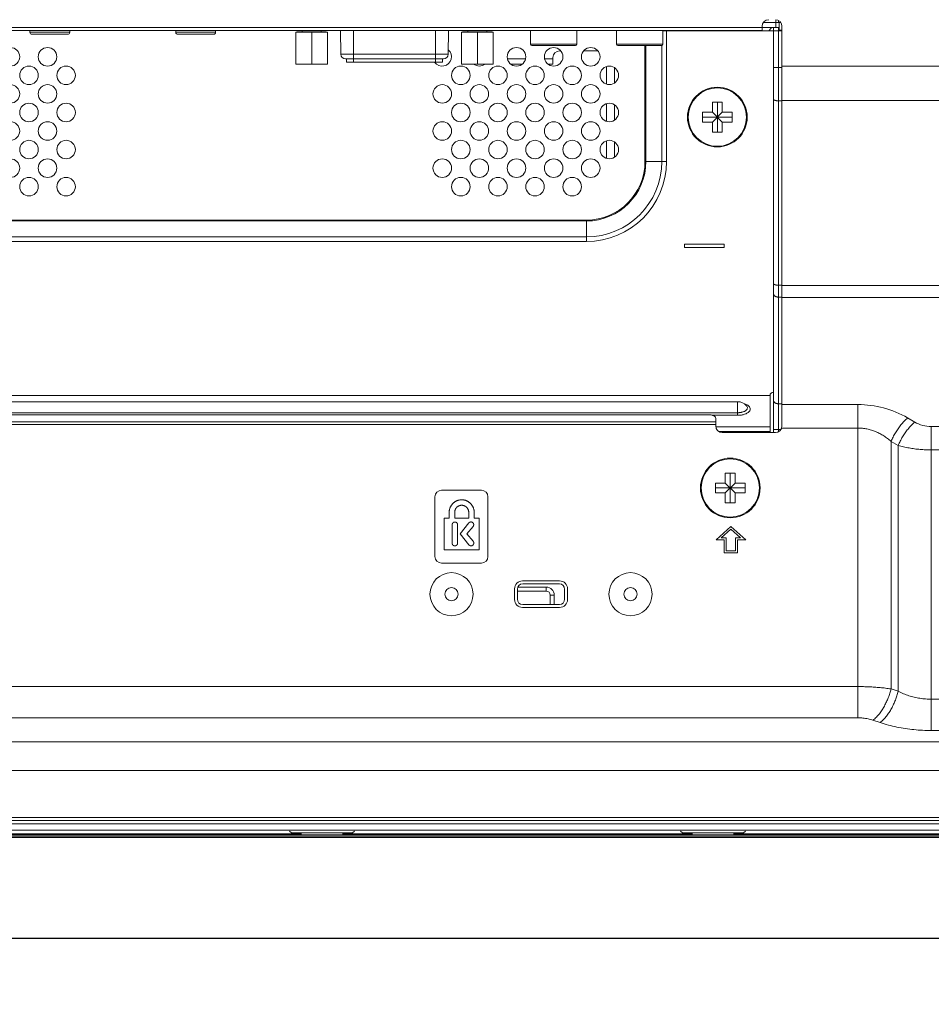
# Model space of a CAD drawing. Extents: x 1 to 116, y -5 to 82.
# Drawn here: x 81 to 87, y 29 to 35 of the extents above; entities that cross this region are included whole.
import ezdxf

# ---------------------------------------------------------------- set-up
doc = ezdxf.new("R2010")
doc.units = 0
doc.header["$MEASUREMENT"] = 0
doc.layers.get('0').update_dxf_attribs({"lineweight": 0})
for name, color, linetype, lineweight in [('00_COMPONENTS', 7, 'Continuous', 0), ('03_ALL_AXES', 7, 'Continuous', 0), ('09_ALL_ROUNDS', 7, 'Continuous', 0), ('20_ALL_FEATURES', 7, 'Continuous', 0)]:
    doc.layers.add(name, color=color, linetype=linetype, lineweight=lineweight)
doc.layers.add('1257', color=5, linetype='Continuous', lineweight=0, true_color=0x0000ff)
doc.styles.add('DC_TEXTSTYLE4', font='arial_0.ttf', dxfattribs={"height": 0.6})
doc.dimstyles.get("Standard").update_dxf_attribs({"dimtxt": 0.18, "dimasz": 0.18, "dimexe": 0.18, "dimexo": 0.0625, "dimgap": 0.09, "dimtad": 0, "dimtih": 1, "dimtoh": 1, "dimdec": 4, "dimzin": 0, "dimdsep": 46, "dimtxsty": 'Standard', "dimcen": 0.09, "dimadec": 0, "dimazin": 0, "dimtfac": 1, "dimtdec": 4, "dimtofl": 0, "dimtmove": 0, "dimatfit": 3, "dimfxl": 0, "dimtolj": 1, "dimtzin": 0, "dimarcsym": 0})

# ---------------------------------------------------------------- blocks, each defined once
blk = doc.blocks.new('*D28')
at = {"layer": '1257', "color": 0, "lineweight": -2, "ltscale": 0.07874}
for p, q in [((75.1858, 29.2727), (75.1858, 28.8583)), ((107.2328, 29.2637), (107.2328, 28.8583)), ((75.7858, 29.1583), (89.6658, 29.1583)), ((106.6328, 29.1583), (92.7528, 29.1583))]:
    blk.add_line(p, q, dxfattribs=at)
at = {"layer": '1257', "color": 0}
for points in [[(75.7858, 29.2583), (75.7858, 29.0583), (75.1858, 29.1583)], [(106.6328, 29.0583), (106.6328, 29.2583), (107.2328, 29.1583)]]:
    blk.add_solid(points, dxfattribs=at)
at = {"layer": 'Defpoints', "color": 0}
for p in [(75.1858, 29.5727), (107.2328, 29.5637), (107.2328, 29.1583)]:
    blk.add_point(p, dxfattribs=at)
at = {"layer": '1257', "color": 0, "lineweight": 0, "insert": (91.2093, 29.1583), "char_height": 0.6, "attachment_point": 5, "style": 'DC_TEXTSTYLE4'}
blk.add_mtext('\\A1;32.047', dxfattribs=at)

msp = doc.modelspace()

# ---------------------------------------------------------------- linework, layer by layer
at = {"color": 7, "linetype": 'Continuous', "lineweight": 0, "ltscale": 0.004921}
for p, q in [((85.7111, 34.5497), (85.7111, 34.5752)), ((85.8292, 32.2012), (85.8292, 34.5752)), ((76.53, 34.5674), (85.7111, 34.5674)), ((76.53, 34.5497), (85.7111, 34.5497)), ((83.8469, 34.4296), (83.8537, 34.4296)), ((84.5083, 34.4296), (84.5151, 34.4296)), ((84.6511, 34.4296), (84.7356, 34.4296)), ((84.3062, 34.3823), (84.1986, 34.3823)), ((84.2864, 34.3508), (84.2184, 34.3508)), ((84.4689, 34.3823), (84.4191, 34.3823)), ((84.4689, 34.3508), (84.4389, 34.3508)), ((84.4689, 34.3508), (84.4689, 34.3902)), ((84.7878, 34.2311), (84.7878, 34.3367)), ((84.8351, 34.3291), (84.8351, 34.2388)), ((87.1933, 34.3381), (85.8292, 34.3381)), ((84.7878, 34.0106), (84.7878, 34.1163)), ((84.8351, 34.1086), (84.8351, 34.0183)), ((85.4158, 34.1245), (85.4748, 34.1245)), ((85.4158, 34.0654), (85.4158, 34.1245)), ((85.4453, 33.9473), (85.4453, 34.1245)), ((85.4748, 34.1245), (85.4748, 34.0654)), ((87.1933, 34.1338), (85.8292, 34.1338)), ((85.3567, 34.0654), (85.4158, 34.0654)), ((85.3567, 34.0064), (85.3567, 34.0654)), ((85.4158, 34.0654), (85.4748, 34.0064)), ((85.4158, 34.0064), (85.4748, 34.0654)), ((85.4748, 34.0654), (85.5339, 34.0654)), ((85.5339, 34.0654), (85.5339, 34.0064)), ((85.3567, 34.0359), (85.5339, 34.0359)), ((85.4158, 34.0064), (85.3567, 34.0064)), ((85.4158, 33.9473), (85.4158, 34.0064)), ((85.5339, 34.0064), (85.4748, 34.0064)), ((85.4748, 34.0064), (85.4748, 33.9473)), ((85.4748, 33.9473), (85.4158, 33.9473)), ((84.7878, 33.7901), (84.7878, 33.8958)), ((84.8351, 33.8881), (84.8351, 33.7978)), ((85.8292, 33.0352), (87.1933, 33.0352)), ((85.8292, 32.964), (87.1933, 32.964)), ((86.2801, 32.3276), (85.8292, 32.3276)), ((86.2801, 30.4665), (86.2801, 32.3276)), ((76.8449, 32.2676), (85.3961, 32.2676)), ((85.4355, 32.2012), (85.4355, 32.2479)), ((86.6177, 32.2241), (86.5754, 32.2485)), ((76.8055, 32.2245), (85.4355, 32.2245)), ((76.8055, 32.2091), (85.4355, 32.2091)), ((85.827, 32.1884), (86.2801, 32.1884)), ((86.7162, 32.1977), (87.2327, 32.1977)), ((86.7162, 30.3915), (86.7162, 32.1977)), ((85.7898, 32.1619), (85.4748, 32.1619)), ((86.5193, 32.0849), (86.477, 32.1093)), ((86.477, 30.6384), (86.477, 32.1093)), ((86.5193, 30.6243), (86.5193, 32.0849)), ((87.2337, 32.0585), (86.7162, 32.0585)), ((85.4926, 31.9207), (85.5516, 31.9207)), ((85.4926, 31.8617), (85.4926, 31.9207)), ((85.5221, 31.7436), (85.5221, 31.9207)), ((85.5516, 31.9207), (85.5516, 31.8617)), ((85.4335, 31.8617), (85.4926, 31.8617)), ((85.4335, 31.8026), (85.4335, 31.8617)), ((85.4335, 31.8322), (85.6107, 31.8322)), ((85.4926, 31.8617), (85.5516, 31.8026)), ((85.4926, 31.8026), (85.5516, 31.8617)), ((85.5516, 31.8617), (85.6107, 31.8617)), ((85.6107, 31.8617), (85.6107, 31.8026)), ((83.7681, 31.78), (83.7681, 31.4256)), ((84.0437, 31.8193), (83.8075, 31.8193)), ((84.0831, 31.4256), (84.0831, 31.78)), ((85.4926, 31.8026), (85.4335, 31.8026)), ((85.4926, 31.7436), (85.4926, 31.8026)), ((85.6107, 31.8026), (85.5516, 31.8026)), ((85.5516, 31.8026), (85.5516, 31.7436)), ((85.5516, 31.7436), (85.4926, 31.7436)), ((85.526, 31.6038), (85.4374, 31.5251)), ((85.6146, 31.5251), (85.526, 31.6038)), ((85.4685, 31.5369), (85.526, 31.588)), ((85.4985, 31.5369), (85.4685, 31.5369)), ((85.4985, 31.4582), (85.4985, 31.5369)), ((85.526, 31.588), (85.5835, 31.5369)), ((85.5835, 31.5369), (85.5536, 31.5369)), ((85.5536, 31.5369), (85.5536, 31.4582)), ((85.4374, 31.5251), (85.4866, 31.5251)), ((85.4866, 31.5251), (85.4866, 31.4464)), ((85.5654, 31.5251), (85.6146, 31.5251)), ((85.5654, 31.4464), (85.5654, 31.5251)), ((85.4866, 31.4464), (85.5654, 31.4464)), ((85.5536, 31.4582), (85.4985, 31.4582)), ((83.8075, 31.3863), (84.0437, 31.3863)), ((84.2577, 31.2432), (84.4296, 31.2432)), ((84.5083, 31.28), (84.2878, 31.28)), ((84.4296, 31.2195), (84.4296, 31.2432)), ((84.2406, 31.2327), (84.2406, 31.1697)), ((84.2577, 31.2195), (84.4296, 31.2195)), ((84.4768, 31.1959), (84.4532, 31.1959)), ((84.4532, 31.1959), (84.4532, 31.1396)), ((84.4768, 31.1959), (84.4768, 31.1396)), ((84.5555, 31.1697), (84.5555, 31.2327)), ((84.2878, 31.1225), (84.5083, 31.1225)), ((86.2801, 30.6523), (76.1831, 30.6523)), ((86.5193, 30.6243), (86.477, 30.6384)), ((93.402, 30.5773), (86.7162, 30.5773)), ((86.2801, 30.4665), (76.1831, 30.4665)), ((86.412, 30.4385), (86.3697, 30.4526)), ((93.402, 30.3915), (86.7162, 30.3915)), ((93.402, 30.325), (75.7366, 30.325)), ((93.4031, 30.1545), (75.7366, 30.1545)), ((71.2626, 29.8377), (111.2185, 29.8377)), ((71.3107, 29.8751), (111.1902, 29.8751)), ((71.3107, 29.8573), (111.1902, 29.8573)), ((111.2185, 29.7983), (71.2626, 29.7983)), ((80.8954, 29.7778), (82.9755, 29.7778)), ((82.9158, 29.7825), (82.9042, 29.7941)), ((82.9158, 29.7825), (83.278, 29.7825)), ((82.9637, 29.7707), (82.9755, 29.7825)), ((83.2183, 29.7825), (83.2301, 29.7707)), ((83.2183, 29.7778), (85.2983, 29.7778)), ((83.2895, 29.7941), (83.278, 29.7825)), ((85.2386, 29.7825), (85.2271, 29.7941)), ((85.2386, 29.7825), (85.6008, 29.7825)), ((85.2865, 29.7707), (85.2983, 29.7825)), ((85.5411, 29.7825), (85.5529, 29.7707)), ((85.5411, 29.7778), (87.6212, 29.7778)), ((85.6123, 29.7941), (85.6008, 29.7825)), ((71.1209, 29.7628), (111.3406, 29.7628)), ((71.1209, 29.755), (111.3406, 29.755)), ((71.1681, 29.7707), (111.2855, 29.7707))]:
    msp.add_line(p, q, dxfattribs=at)
for centre, radius in [((85.4453, 34.0359), 0.1772), ((85.4453, 34.0359), 0.1734), ((85.5221, 31.8322), 0.1772), ((85.5221, 31.8322), 0.1734)]:
    msp.add_circle(centre, radius, dxfattribs=at)
for centre, radius, start, end in [((85.7504, 34.5752), 0.0394, 90, 180), ((85.7898, 34.5752), 0.0394, 0, 90), ((85.4945, 34.7839), 0.348, 317.2539, 321.52358), ((84.5083, 34.3902), 0.0394, 90, 180), ((86.2801, 31.7371), 0.5906, 60, 90), ((85.4748, 32.2012), 0.0394, 180, 270), ((85.7898, 32.2012), 0.0394, 270, 0), ((86.7162, 32.3945), 0.1969, 240.00002, 269.99998), ((83.8075, 31.78), 0.0394, 90, 180), ((84.0437, 31.78), 0.0394, 0, 90), ((83.8075, 31.4256), 0.0394, 180, 270), ((84.0437, 31.4256), 0.0394, 270, 0), ((84.2878, 31.2327), 0.0472, 90, 180), ((84.4296, 31.1959), 0.0472, 0, 90), ((84.5083, 31.2327), 0.0472, 0, 90), ((84.4296, 31.1959), 0.0236, 0, 90), ((84.2878, 31.1697), 0.0472, 180, 270), ((84.5083, 31.1697), 0.0472, 270, 0)]:
    msp.add_arc(centre, radius, start, end, dxfattribs=at)
for points in [[(85.4355, 32.2479), (85.4341, 32.253), (85.4308, 32.2572), (85.4266, 32.2604), (85.4218, 32.2628), (85.4169, 32.2646), (85.4118, 32.2659), (85.4066, 32.2669), (85.4014, 32.2674), (85.3961, 32.2676)], [(86.5754, 32.2485), (86.5548, 32.2287), (86.5359, 32.2072), (86.5188, 32.1842), (86.5032, 32.1601), (86.4892, 32.1351), (86.477, 32.1093)], [(86.477, 32.1093), (86.4559, 32.1263), (86.4335, 32.1417), (86.4101, 32.1553), (86.3855, 32.1669), (86.3601, 32.1761), (86.3339, 32.1829), (86.3072, 32.187), (86.2801, 32.1884)], [(86.6177, 32.2241), (86.5971, 32.2043), (86.5782, 32.1827), (86.5611, 32.1597), (86.5455, 32.1357), (86.5315, 32.1107), (86.5193, 32.0849)], [(86.7162, 32.0585), (86.683, 32.0592), (86.6498, 32.0613), (86.6168, 32.0649), (86.584, 32.0699), (86.5514, 32.0765), (86.5193, 32.0849)], [(86.477, 30.6384), (86.4444, 30.6429), (86.4116, 30.6464), (86.3788, 30.649), (86.346, 30.6509), (86.3131, 30.6519), (86.2801, 30.6523)], [(86.3697, 30.4526), (86.3901, 30.4707), (86.408, 30.4912), (86.4238, 30.5134), (86.4377, 30.5369), (86.4499, 30.5613), (86.4606, 30.5864), (86.4696, 30.6122), (86.477, 30.6384)], [(86.412, 30.4385), (86.4324, 30.4566), (86.4503, 30.4771), (86.4661, 30.4993), (86.48, 30.5228), (86.4923, 30.5472), (86.5029, 30.5723), (86.5119, 30.5981), (86.5193, 30.6243)], [(86.7162, 30.5773), (86.6822, 30.5786), (86.6484, 30.5825), (86.6149, 30.5891), (86.5821, 30.5983), (86.5501, 30.61), (86.5193, 30.6243)], [(86.3697, 30.4526), (86.3552, 30.457), (86.3404, 30.4605), (86.3255, 30.4631), (86.3104, 30.465), (86.2953, 30.4661), (86.2801, 30.4665)], [(86.7162, 30.3915), (86.6647, 30.3927), (86.6133, 30.3965), (86.5622, 30.4029), (86.5115, 30.4119), (86.4613, 30.4238), (86.412, 30.4385)]]:
    msp.add_spline(points, degree=3, dxfattribs=at)
at = {"layer": '00_COMPONENTS', "color": 7, "linetype": 'Continuous', "lineweight": 0, "ltscale": 0.004921}
for p, q in [((85.719, 34.5989), (85.8134, 34.5989)), ((85.7937, 34.5674), (85.7937, 34.6144)), ((85.8095, 34.6093), (85.8095, 34.5989)), ((85.8134, 34.5477), (85.8134, 34.5989)), ((82.9418, 34.5398), (82.9418, 34.3508)), ((82.9418, 34.5398), (83.13, 34.5398)), ((82.9473, 34.5477), (82.9473, 34.5497)), ((82.9473, 34.5477), (83.1224, 34.5477)), ((82.9799, 34.5477), (82.9799, 34.5398)), ((83.0359, 34.5398), (83.0359, 34.3508)), ((83.0919, 34.5477), (83.0919, 34.5398)), ((83.1244, 34.5477), (83.1244, 34.5494)), ((83.13, 34.5398), (83.13, 34.3508)), ((83.207, 34.5497), (83.2094, 34.4094)), ((83.2849, 34.3823), (83.2849, 34.5497)), ((83.7711, 34.3823), (83.7711, 34.5497)), ((83.849, 34.5497), (83.8465, 34.4094)), ((83.926, 34.5398), (83.926, 34.3508)), ((83.926, 34.5398), (84.1142, 34.5398)), ((83.9315, 34.5477), (83.9315, 34.5497)), ((83.9315, 34.5477), (84.1066, 34.5477)), ((83.9641, 34.5477), (83.9641, 34.5398)), ((84.0201, 34.5398), (84.0201, 34.3508)), ((84.0761, 34.5477), (84.0761, 34.5398)), ((84.1087, 34.5477), (84.1087, 34.5494)), ((84.1142, 34.5398), (84.1142, 34.3508)), ((84.3351, 34.469), (84.3351, 34.5497)), ((84.6107, 34.5497), (84.6107, 34.469)), ((84.8469, 34.469), (84.8469, 34.5497)), ((85.1225, 34.5497), (85.1225, 34.469)), ((85.1225, 34.5477), (85.8292, 34.5477)), ((85.1435, 34.5477), (85.1435, 33.7721)), ((85.8134, 34.5674), (85.7111, 34.5674)), ((85.778, 32.1619), (85.778, 34.5674)), ((85.8095, 32.1672), (85.8095, 34.5674)), ((85.8134, 34.5527), (85.8292, 34.5527)), ((84.3351, 34.469), (84.6107, 34.469)), ((84.6028, 34.4611), (84.3429, 34.4611)), ((84.8469, 34.469), (85.1225, 34.469)), ((85.1146, 34.4611), (84.8548, 34.4611)), ((85.0156, 33.7721), (85.0156, 34.4611)), ((85.0212, 33.7721), (85.0212, 34.4611)), ((85.1156, 33.7721), (85.1156, 34.4612)), ((83.2377, 34.4094), (83.2094, 34.4094)), ((83.2849, 34.4094), (83.2377, 34.4094)), ((83.8465, 34.4094), (83.2849, 34.4094)), ((82.9418, 34.3508), (83.13, 34.3508)), ((83.237, 34.3823), (83.2536, 34.3823)), ((83.2435, 34.3823), (83.2435, 34.3627)), ((83.2435, 34.3627), (83.8125, 34.3627)), ((83.261, 34.3823), (83.2536, 34.3823)), ((83.7947, 34.3823), (83.261, 34.3823)), ((83.276, 34.3619), (83.276, 34.3627)), ((83.276, 34.3619), (83.3075, 34.3619)), ((83.2848, 34.3823), (83.2848, 34.3627)), ((83.2955, 34.3619), (83.2955, 34.3627)), ((83.2967, 34.3619), (83.2967, 34.3627)), ((83.3065, 34.3619), (83.3065, 34.3627)), ((83.3075, 34.3619), (83.3075, 34.3627)), ((83.3114, 34.3619), (83.3114, 34.3627)), ((83.3114, 34.3619), (83.3183, 34.3619)), ((83.3149, 34.3619), (83.3149, 34.3627)), ((83.3183, 34.3627), (83.3183, 34.3619)), ((83.3229, 34.3619), (83.3229, 34.3627)), ((83.3229, 34.3619), (83.3436, 34.3619)), ((83.3235, 34.3619), (83.3235, 34.3627)), ((83.3241, 34.3619), (83.3241, 34.3627)), ((83.3252, 34.3619), (83.3252, 34.3627)), ((83.327, 34.3619), (83.327, 34.3627)), ((83.3298, 34.3619), (83.3298, 34.3627)), ((83.3333, 34.3619), (83.3333, 34.3627)), ((83.3367, 34.3619), (83.3367, 34.3627)), ((83.3396, 34.3619), (83.3396, 34.3627)), ((83.3413, 34.3619), (83.3413, 34.3627)), ((83.3425, 34.3619), (83.3425, 34.3627)), ((83.343, 34.3619), (83.343, 34.3627)), ((83.3436, 34.3619), (83.3436, 34.3627)), ((83.7406, 34.3619), (83.7406, 34.3627)), ((83.7406, 34.3619), (83.7485, 34.3619)), ((83.7445, 34.3619), (83.7445, 34.3627)), ((83.7485, 34.3627), (83.7485, 34.3619)), ((83.7533, 34.3619), (83.7533, 34.3627)), ((83.7533, 34.3619), (83.7611, 34.3619)), ((83.7572, 34.3619), (83.7572, 34.3627)), ((83.7611, 34.3627), (83.7611, 34.3619)), ((83.7616, 34.3627), (83.7616, 34.3619)), ((83.7711, 34.3823), (83.7711, 34.3627)), ((83.7752, 34.3619), (83.7752, 34.3627)), ((83.7752, 34.3619), (83.79, 34.3619)), ((83.7756, 34.3619), (83.7756, 34.3627)), ((83.7765, 34.3619), (83.7765, 34.3627)), ((83.7777, 34.3619), (83.7777, 34.3627)), ((83.7797, 34.3619), (83.7797, 34.3627)), ((83.7818, 34.3619), (83.7818, 34.3627)), ((83.7834, 34.3619), (83.7834, 34.3627)), ((83.7855, 34.3619), (83.7855, 34.3627)), ((83.7875, 34.3619), (83.7875, 34.3627)), ((83.7888, 34.3619), (83.7888, 34.3627)), ((83.7892, 34.3619), (83.7892, 34.3627)), ((83.79, 34.3619), (83.79, 34.3627)), ((83.802, 34.3823), (83.7947, 34.3823)), ((83.819, 34.3823), (83.802, 34.3823)), ((83.8125, 34.3823), (83.8125, 34.3627)), ((83.8186, 34.3823), (83.8182, 34.3823)), ((83.926, 34.3508), (84.1142, 34.3508)), ((85.778, 34.3299), (85.8292, 34.3299)), ((85.8095, 34.1324), (85.8292, 34.1324)), ((85.0156, 33.7721), (85.1435, 33.7721)), ((77.6835, 33.4242), (84.6677, 33.4242)), ((77.6835, 33.4187), (84.6677, 33.4187)), ((84.6677, 33.4242), (84.6677, 33.2964)), ((77.6835, 33.3242), (84.6677, 33.3242)), ((84.6677, 33.2964), (77.6835, 33.2964)), ((85.4866, 33.28), (85.2504, 33.28)), ((85.2504, 33.28), (85.2504, 33.2603)), ((85.2504, 33.2603), (85.4866, 33.2603)), ((85.4866, 33.2603), (85.4866, 33.28)), ((85.8095, 33.0371), (85.8292, 33.0371)), ((85.8095, 32.966), (85.8292, 32.966)), ((85.7583, 32.3808), (76.4748, 32.3808)), ((85.7583, 32.1619), (85.7583, 32.3823)), ((85.5654, 32.3449), (76.6677, 32.3449)), ((85.5654, 32.264), (85.5654, 32.3449)), ((85.8095, 32.3323), (85.8292, 32.3323)), ((76.6677, 32.2795), (85.5654, 32.2795)), ((85.4187, 32.264), (85.5654, 32.264)), ((85.7583, 32.1956), (85.4359, 32.1956)), ((85.778, 32.1805), (85.8233, 32.1805)), ((85.7583, 32.1683), (85.4533, 32.1683))]:
    msp.add_line(p, q, dxfattribs=at)
for centre in [(81.2465, 34.3941), (81.467, 34.3941), (84.2524, 34.3941), (84.4729, 34.3941), (84.6933, 34.3941), (81.3567, 34.2839), (81.5772, 34.2839), (83.9217, 34.2839), (84.1422, 34.2839), (84.3626, 34.2839), (84.5831, 34.2839), (84.8036, 34.2839), (81.2465, 34.1737), (81.467, 34.1737), (83.8114, 34.1737), (84.0319, 34.1737), (84.2524, 34.1737), (84.4729, 34.1737), (84.6933, 34.1737), (81.3567, 34.0634), (81.5772, 34.0634), (83.9217, 34.0634), (84.1422, 34.0634), (84.3626, 34.0634), (84.5831, 34.0634), (84.8036, 34.0634), (81.2465, 33.9532), (81.467, 33.9532), (83.8114, 33.9532), (84.0319, 33.9532), (84.2524, 33.9532), (84.4729, 33.9532), (84.6933, 33.9532), (81.3567, 33.843), (81.5772, 33.843), (83.9217, 33.843), (84.1422, 33.843), (84.3626, 33.843), (84.5831, 33.843), (84.8036, 33.843), (81.2465, 33.7327), (81.467, 33.7327), (83.8114, 33.7327), (84.0319, 33.7327), (84.2524, 33.7327), (84.4729, 33.7327), (84.6933, 33.7327), (81.3567, 33.6225), (81.5772, 33.6225), (83.9217, 33.6225), (84.1422, 33.6225), (84.3626, 33.6225), (84.5831, 33.6225)]:
    msp.add_circle(centre, 0.0551, dxfattribs=at)
for centre, radius, start, end in [((85.8134, 34.5674), 0.0315, 73.75429, 90), ((84.3429, 34.469), 0.00787, 180, 270), ((84.6028, 34.469), 0.00787, 270, 0), ((84.8548, 34.469), 0.00787, 180, 270), ((85.1146, 34.469), 0.00787, 270, 0), ((83.237, 34.4099), 0.0276, 181.00063, 270.01162), ((83.8114, 34.3941), 0.0551, 214.8985, 49.76046), ((83.819, 34.4099), 0.0276, 269.98705, 358.99932), ((84.0319, 34.3941), 0.0551, 231.87132, 308.12868), ((84.6677, 33.7721), 0.4757, 270, 0), ((84.6677, 33.7721), 0.4479, 270, 0), ((84.6677, 33.7721), 0.3534, 270, 0), ((84.6677, 33.7721), 0.3479, 270, 0), ((85.778, 32.3823), 0.0197, 90, 180), ((85.5654, 32.2741), 0.0709, 40.74223, 89.99998)]:
    msp.add_arc(centre, radius, start, end, dxfattribs=at)
for centre in [(83.0359, 34.5657), (84.0201, 34.5657)]:
    msp.add_ellipse(centre, major_axis=(0.0886, 0), ratio=0.951118, start_param=6.067972, end_param=6.091762, dxfattribs=at)
for points in [[(85.778, 34.1433), (85.7792, 34.1404), (85.7817, 34.1382), (85.7845, 34.1367), (85.7874, 34.1355), (85.7905, 34.1346), (85.7936, 34.1339), (85.7968, 34.1334), (85.7999, 34.1329), (85.8031, 34.1327), (85.8063, 34.1325), (85.8095, 34.1324)], [(85.778, 33.0479), (85.7792, 33.045), (85.7817, 33.0428), (85.7845, 33.0413), (85.7874, 33.0402), (85.7905, 33.0392), (85.7936, 33.0385), (85.7968, 33.038), (85.7999, 33.0376), (85.8031, 33.0373), (85.8063, 33.0371), (85.8095, 33.0371)], [(85.778, 32.9882), (85.7787, 32.9836), (85.7807, 32.9792), (85.7836, 32.9755), (85.7872, 32.9725), (85.7912, 32.9701), (85.7956, 32.9682), (85.8001, 32.967), (85.8048, 32.9662), (85.8095, 32.966)], [(85.778, 32.3545), (85.7787, 32.3499), (85.7807, 32.3455), (85.7836, 32.3418), (85.7872, 32.3388), (85.7912, 32.3364), (85.7956, 32.3345), (85.8001, 32.3333), (85.8048, 32.3325), (85.8095, 32.3323)], [(85.5654, 32.264), (85.5748, 32.2643), (85.5842, 32.2652), (85.5935, 32.2667), (85.6027, 32.269), (85.6116, 32.272), (85.6201, 32.2759), (85.628, 32.281), (85.6348, 32.2876), (85.6393, 32.2958), (85.6397, 32.3051), (85.6358, 32.3138), (85.6294, 32.3207), (85.6216, 32.3259), (85.6131, 32.3301), (85.6043, 32.3332)], [(85.5654, 32.2795), (85.5723, 32.2797), (85.5792, 32.2803), (85.5861, 32.2814), (85.5928, 32.2829), (85.5994, 32.285), (85.6058, 32.2876), (85.6118, 32.291), (85.6174, 32.2954), (85.6218, 32.301), (85.6238, 32.3076), (85.6227, 32.3144), (85.6191, 32.3203)]]:
    msp.add_spline(points, degree=3, dxfattribs=at)
at = {"layer": '03_ALL_AXES', "color": 7, "linetype": 'Continuous', "lineweight": 0, "ltscale": 0.004921}
for centre in [(83.8666, 31.2012), (84.9296, 31.2012)]:
    msp.add_circle(centre, 0.128, dxfattribs=at)
at = {"layer": '09_ALL_ROUNDS', "color": 7, "linetype": 'Continuous', "lineweight": 0, "ltscale": 0.004921}
for p, q in [((81.3626, 34.5497), (81.3626, 34.5398)), ((81.5988, 34.5398), (81.3626, 34.5398)), ((81.587, 34.528), (81.3744, 34.528)), ((81.5988, 34.5497), (81.5988, 34.5398)), ((82.2288, 34.5497), (82.2288, 34.5398)), ((82.465, 34.5398), (82.2288, 34.5398)), ((82.4532, 34.528), (82.2406, 34.528)), ((82.465, 34.5497), (82.465, 34.5398)), ((84.5069, 31.2628), (84.2892, 31.2628)), ((84.2577, 31.2314), (84.2577, 31.1711)), ((84.5384, 31.1711), (84.5384, 31.2314)), ((84.2892, 31.1396), (84.5069, 31.1396))]:
    msp.add_line(p, q, dxfattribs=at)
for centre, radius, start, end in [((81.3744, 34.5398), 0.0118, 180, 270), ((81.587, 34.5398), 0.0118, 270, 0), ((82.2406, 34.5398), 0.0118, 180, 270), ((82.4532, 34.5398), 0.0118, 270, 0), ((84.2892, 31.2314), 0.0315, 90, 180), ((84.5069, 31.2314), 0.0315, 0, 90), ((84.2892, 31.1711), 0.0315, 180, 270), ((84.5069, 31.1711), 0.0315, 270, 0)]:
    msp.add_arc(centre, radius, start, end, dxfattribs=at)
at = {"layer": '20_ALL_FEATURES', "color": 7, "linetype": 'Continuous', "lineweight": 0, "ltscale": 0.004921}
for p, q in [((83.8527, 31.6538), (83.8233, 31.6538)), ((83.8233, 31.6538), (83.8233, 31.465)), ((83.8527, 31.688), (83.8527, 31.6538)), ((83.8853, 31.6538), (83.8853, 31.688)), ((83.9686, 31.6538), (83.8853, 31.6538)), ((83.9686, 31.688), (83.9686, 31.6538)), ((84.0012, 31.6538), (84.0012, 31.688)), ((84.0306, 31.6538), (84.0012, 31.6538)), ((84.0306, 31.465), (84.0306, 31.6538)), ((83.8701, 31.5047), (83.8701, 31.6137)), ((83.9028, 31.6137), (83.9028, 31.5047)), ((83.9169, 31.5594), (83.9692, 31.6244)), ((83.9945, 31.6037), (83.9572, 31.5604)), ((83.9696, 31.4948), (83.9169, 31.5594)), ((83.9572, 31.5604), (83.9949, 31.5154)), ((83.8233, 31.465), (84.0306, 31.465))]:
    msp.add_line(p, q, dxfattribs=at)
for centre in [(83.8666, 31.2012), (84.9296, 31.2012)]:
    msp.add_circle(centre, 0.0394, dxfattribs=at)
for points in [[(84.0012, 31.688), (84.001, 31.6928), (84.0006, 31.6976), (83.9998, 31.7024), (83.9987, 31.7072), (83.9972, 31.7118), (83.9955, 31.7164), (83.9935, 31.7208), (83.9912, 31.7251), (83.9886, 31.7292), (83.9858, 31.7331), (83.9827, 31.7369), (83.9794, 31.7404), (83.9759, 31.7437), (83.9721, 31.7468), (83.9682, 31.7497), (83.964, 31.7522), (83.9598, 31.7545), (83.9553, 31.7565), (83.9508, 31.7582), (83.9462, 31.7597), (83.9414, 31.7608), (83.9366, 31.7615), (83.9318, 31.762), (83.927, 31.7622), (83.9221, 31.762), (83.9173, 31.7615), (83.9125, 31.7608), (83.9078, 31.7597), (83.9031, 31.7582), (83.8986, 31.7565), (83.8942, 31.7545), (83.8899, 31.7522), (83.8858, 31.7497), (83.8818, 31.7468), (83.8781, 31.7437), (83.8745, 31.7404), (83.8712, 31.7369), (83.8681, 31.7331), (83.8653, 31.7292), (83.8627, 31.7251), (83.8604, 31.7208), (83.8584, 31.7164), (83.8567, 31.7118), (83.8553, 31.7072), (83.8542, 31.7024), (83.8534, 31.6976), (83.8529, 31.6928), (83.8527, 31.688)], [(83.8853, 31.688), (83.8854, 31.6905), (83.8856, 31.6931), (83.886, 31.6956), (83.8866, 31.6981), (83.8873, 31.7006), (83.8881, 31.703), (83.8891, 31.7054), (83.8903, 31.7077), (83.8916, 31.7099), (83.893, 31.712), (83.8945, 31.7141), (83.8962, 31.716), (83.898, 31.7179), (83.8999, 31.7196), (83.9019, 31.7212), (83.904, 31.7227), (83.9062, 31.724), (83.9084, 31.7252), (83.9107, 31.7263), (83.9131, 31.7272), (83.9156, 31.728), (83.9181, 31.7286), (83.9206, 31.7291), (83.9231, 31.7294), (83.9257, 31.7296), (83.9282, 31.7296), (83.9308, 31.7294), (83.9333, 31.7291), (83.9359, 31.7286), (83.9383, 31.728), (83.9408, 31.7272), (83.9432, 31.7263), (83.9455, 31.7252), (83.9478, 31.724), (83.9499, 31.7227), (83.952, 31.7212), (83.954, 31.7196), (83.9559, 31.7178), (83.9577, 31.716), (83.9594, 31.7141), (83.9609, 31.712), (83.9623, 31.7099), (83.9636, 31.7077), (83.9648, 31.7054), (83.9658, 31.703), (83.9666, 31.7006), (83.9674, 31.6981), (83.9679, 31.6956), (83.9683, 31.6931), (83.9685, 31.6905), (83.9686, 31.688)], [(83.8701, 31.6137), (83.8701, 31.6148), (83.8702, 31.616), (83.8704, 31.6171), (83.8707, 31.6182), (83.8711, 31.6193), (83.8715, 31.6204), (83.872, 31.6214), (83.8726, 31.6224), (83.8732, 31.6233), (83.8739, 31.6242), (83.8746, 31.6251), (83.8755, 31.6259), (83.8763, 31.6266), (83.8773, 31.6273), (83.8782, 31.6279), (83.8792, 31.6285), (83.8803, 31.6289), (83.8813, 31.6293), (83.8824, 31.6297), (83.8836, 31.6299), (83.8847, 31.63), (83.8858, 31.6301), (83.887, 31.6301), (83.8881, 31.63), (83.8893, 31.6299), (83.8904, 31.6296), (83.8915, 31.6293), (83.8925, 31.6289), (83.8936, 31.6285), (83.8946, 31.6279), (83.8956, 31.6273), (83.8965, 31.6266), (83.8974, 31.6259), (83.8982, 31.6251), (83.8989, 31.6242), (83.8997, 31.6233), (83.9003, 31.6224), (83.9009, 31.6214), (83.9014, 31.6204), (83.9018, 31.6193), (83.9021, 31.6182), (83.9024, 31.6171), (83.9026, 31.616), (83.9027, 31.6148), (83.9028, 31.6137)], [(83.9692, 31.6244), (83.97, 31.6253), (83.9708, 31.6261), (83.9716, 31.6268), (83.9725, 31.6275), (83.9735, 31.6281), (83.9745, 31.6287), (83.9755, 31.6292), (83.9766, 31.6296), (83.9777, 31.6299), (83.9788, 31.6302), (83.98, 31.6303), (83.9811, 31.6304), (83.9822, 31.6305), (83.9834, 31.6304), (83.9845, 31.6303), (83.9856, 31.63), (83.9867, 31.6297), (83.9878, 31.6294), (83.9889, 31.6289), (83.9899, 31.6284), (83.9909, 31.6278), (83.9918, 31.6271), (83.9927, 31.6264), (83.9935, 31.6256), (83.9943, 31.6248), (83.995, 31.6239), (83.9956, 31.6229), (83.9962, 31.622), (83.9967, 31.6209), (83.9972, 31.6199), (83.9975, 31.6188), (83.9978, 31.6177), (83.998, 31.6166), (83.9982, 31.6154), (83.9982, 31.6143), (83.9982, 31.6131), (83.9981, 31.612), (83.9979, 31.6109), (83.9976, 31.6098), (83.9973, 31.6087), (83.9969, 31.6076), (83.9964, 31.6066), (83.9958, 31.6056), (83.9952, 31.6046), (83.9945, 31.6037)], [(83.9028, 31.5047), (83.9027, 31.5036), (83.9026, 31.5024), (83.9024, 31.5013), (83.9021, 31.5002), (83.9018, 31.4991), (83.9013, 31.498), (83.9008, 31.497), (83.9003, 31.496), (83.8996, 31.4951), (83.8989, 31.4942), (83.8982, 31.4933), (83.8973, 31.4926), (83.8965, 31.4918), (83.8955, 31.4912), (83.8946, 31.4906), (83.8936, 31.49), (83.8925, 31.4896), (83.8915, 31.4892), (83.8904, 31.4889), (83.8892, 31.4886), (83.8881, 31.4885), (83.887, 31.4884), (83.8858, 31.4884), (83.8847, 31.4884), (83.8836, 31.4886), (83.8825, 31.4888), (83.8814, 31.4891), (83.8803, 31.4895), (83.8793, 31.49), (83.8783, 31.4905), (83.8773, 31.4911), (83.8764, 31.4918), (83.8755, 31.4925), (83.8747, 31.4933), (83.8739, 31.4942), (83.8732, 31.4951), (83.8726, 31.496), (83.872, 31.497), (83.8715, 31.498), (83.8711, 31.4991), (83.8707, 31.5002), (83.8704, 31.5013), (83.8702, 31.5024), (83.8701, 31.5036), (83.8701, 31.5047)], [(83.9926, 31.4923), (83.9912, 31.4913), (83.9897, 31.4904), (83.9882, 31.4897), (83.9866, 31.4892), (83.9849, 31.4889), (83.9832, 31.4887), (83.9815, 31.4887), (83.9798, 31.4889), (83.9781, 31.4893), (83.9765, 31.4898), (83.9749, 31.4905), (83.9734, 31.4913), (83.972, 31.4923), (83.9708, 31.4935), (83.9696, 31.4948)], [(83.9949, 31.5154), (83.9959, 31.5141), (83.9968, 31.5126), (83.9975, 31.511), (83.9981, 31.5094), (83.9984, 31.5077), (83.9986, 31.506), (83.9986, 31.5043), (83.9984, 31.5025), (83.9981, 31.5009), (83.9976, 31.4992), (83.9969, 31.4976), (83.996, 31.4962), (83.995, 31.4948), (83.9939, 31.4935), (83.9926, 31.4923)]]:
    msp.add_spline(points, degree=3, dxfattribs=at)

# ---------------------------------------------------------------- dimensions: what is measured, and where the dimension line sits
at = {"layer": '1257', "lineweight": 0, "ltscale": 0.07874}
dim = msp.add_linear_dim(base=(107.2328, 29.1583), p1=(75.1858, 29.5727), p2=(107.2328, 29.5637), dimstyle='Standard', override={"dimtxt": 0.6, "dimasz": 0.6, "dimexe": 0.3, "dimexo": 0.3, "dimgap": 0.3, "dimtad": 0, "dimjust": 0, "dimtih": 1, "dimtoh": 0, "dimdec": 3, "dimzin": 0, "dimlunit": 2, "dimtxsty": 'DC_TEXTSTYLE4', "dimsah": 0, "dimtol": 0, "dimtfac": 1, "dimtdec": 3, "dimtix": 0, "dimtofl": 1, "dimtmove": 0, "dimfxlon": 0}, dxfattribs=at)
dim.commit()
dim.dimension.update_dxf_attribs({"geometry": '*D28', "text_midpoint": (91.2093, 29.1583)})

doc.saveas('drawing.dxf')
